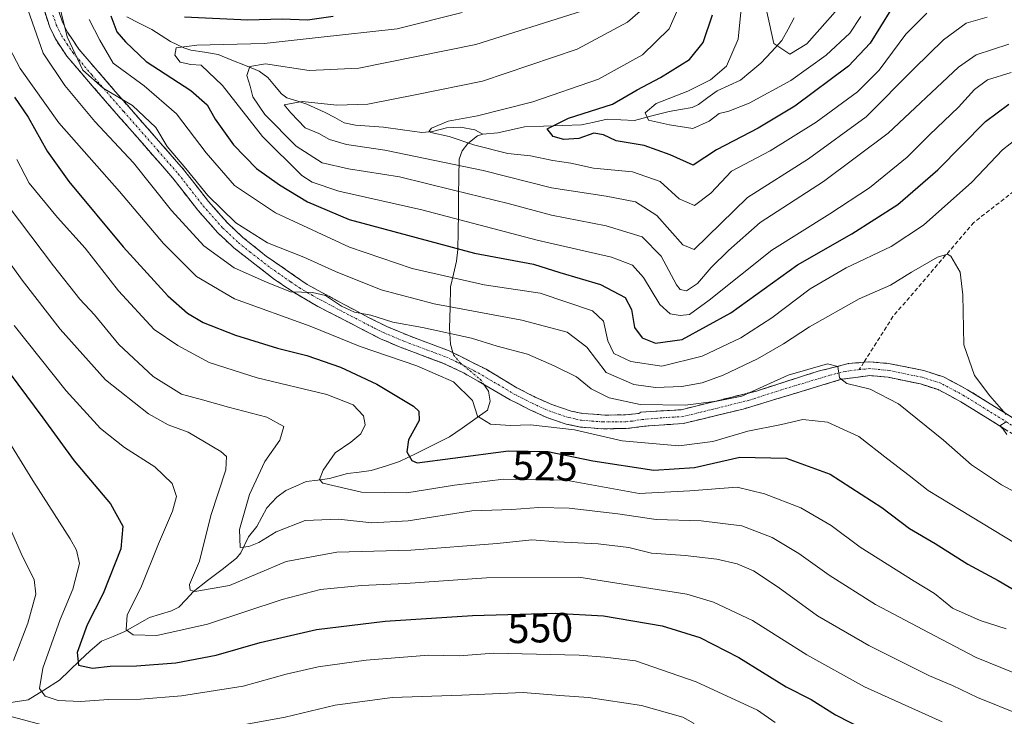
# Model space of a CAD drawing. Units: metres. Extents: x 610226 to 613657, y 4768649 to 4771018.
# Drawn here: x 610449 to 610687, y 4769936 to 4770105 of the extents above; entities that cross this region are included whole.
import ezdxf
from ezdxf.enums import TextEntityAlignment as Align

# ---------------------------------------------------------------- set-up
doc = ezdxf.new("R2010")
doc.units = ezdxf.units.M
doc.header["$MEASUREMENT"] = 0
doc.linetypes.add('TRAZO_Y_PUNTO', pattern=[1, 0.5, -0.25, 0, -0.25])
doc.linetypes.add('TRAZOSX2', pattern=[1.5, 1, -0.5])
for name, color, linetype, lineweight in [('Camino', 19, 'TRAZOSX2', 0), ('Camino Cxs', 19, 'Continuous', 0), ('Camino eje', 19, 'TRAZO_Y_PUNTO', 0), ('Corriente natural lineal', 142, 'Continuous', 13), ('Corriente natural lineal oculto', 19, 'TRAZO_Y_PUNTO', 13), ('Curva de nivel maestra', 36, 'Continuous', 30), ('Curva de nivel normal', 36, 'Continuous', 0), ('Rótulo de curva de nivel directora', 19, 'Continuous', 0), ('Senda', 19, 'TRAZOSX2', 0)]:
    doc.layers.add(name, color=color, linetype=linetype, lineweight=lineweight)
doc.styles.add('Arial', font='txt', dxfattribs={"height": 0.2})

# ---------------------------------------------------------------- blocks, each defined once
blk = doc.blocks.new('*U191')
at = {"layer": 'Curva de nivel normal', "color": 36, "linetype": 'Continuous', "lineweight": 0}
blk.add_polyline3d([(610437.46, 4770057.87, 540), (610449.24, 4770041.53, 540), (610458.41, 4770029.65, 540), (610469.43, 4770017.37, 540), (610479.88, 4770009.15, 540), (610484.62, 4770006.45, 540), (610489.46, 4770004.64, 540), (610497.45, 4769999.95, 540), (610498.77, 4769998.76, 540), (610498.63, 4769995.54, 540), (610494.97, 4769984.42, 540), (610492.26, 4769973.36, 540), (610489.82, 4769967.72, 540), (610489.99, 4769966.29, 540), (610491.09, 4769966.02, 540), (610499.52, 4769967.46, 540), (610513.26, 4769973.25, 540), (610525.59, 4769975.53, 540), (610543.53, 4769976.02, 540), (610564.42, 4769977.61, 540), (610572.88, 4769978.5, 540), (610579.1, 4769978.05, 540), (610588.93, 4769977.56, 540), (610596.35, 4769976.65, 540), (610601.88, 4769975.29, 540), (610610.05, 4769974.75, 540), (610617.69, 4769973.82, 540), (610622.68, 4769972.75, 540), (610626.62, 4769970.98, 540), (610632.57, 4769967.04, 540), (610642.14, 4769960.1, 540), (610654.59, 4769952.9, 540), (610669.31, 4769945.52, 540), (610674.88, 4769943.15, 540), (610680.92, 4769940.28, 540), (610691.35, 4769936.03, 540)], dxfattribs=at)
blk = doc.blocks.new('*U193')
at = {"layer": 'Curva de nivel normal', "color": 36, "linetype": 'Continuous', "lineweight": 0}
blk.add_polyline3d([(610444.05, 4770005.55, 555), (610451.8, 4769992.96, 555), (610460.86, 4769978.77, 555), (610462.44, 4769976.07, 555), (610463.15, 4769972.8, 555), (610461.52, 4769966.56, 555), (610458.47, 4769959.18, 555), (610454.24, 4769947.36, 555), (610453.47, 4769942.43, 555), (610454.79, 4769940.57, 555), (610457.96, 4769939.58, 555), (610463.34, 4769939.29, 555), (610470.18, 4769939.8, 555), (610477.9, 4769939.86, 555), (610487.85, 4769940.64, 555), (610502.85, 4769943.04, 555), (610513.26, 4769945.92, 555), (610521.04, 4769947.73, 555), (610532.7, 4769949.37, 555), (610547.79, 4769950.58, 555), (610555.26, 4769950.38, 555), (610563.67, 4769951.07, 555), (610584.33, 4769950.56, 555), (610590.58, 4769950.05, 555), (610597.96, 4769949.18, 555), (610612.75, 4769944.05, 555), (610627.58, 4769937.22, 555), (610631.89, 4769934.2, 555)], dxfattribs=at)
blk = doc.blocks.new('*U194')
at = {"layer": 'Curva de nivel normal', "color": 36, "linetype": 'Continuous', "lineweight": 0}
blk.add_polyline3d([(610672.36, 4769934.37, 545), (610653.52, 4769942.89, 545), (610639.59, 4769950.65, 545), (610626.41, 4769958.97, 545), (610616.88, 4769963.43, 545), (610610.48, 4769965.32, 545), (610584.27, 4769969.45, 545), (610561.86, 4769969.35, 545), (610542.21, 4769967.95, 545), (610531.54, 4769967.47, 545), (610521.6, 4769966.46, 545), (610512.32, 4769964.07, 545), (610494.22, 4769958.05, 545), (610481.92, 4769955.34, 545), (610476.19, 4769955.46, 545), (610474.43, 4769956.7, 545), (610474.7, 4769960.31, 545), (610478, 4769966.92, 545), (610482.27, 4769977.53, 545), (610485.73, 4769985.51, 545), (610486.7, 4769989.02, 545), (610485.62, 4769992.2, 545), (610481.42, 4769996.22, 545), (610474.04, 4770000.95, 545), (610468.24, 4770005.52, 545), (610459.9, 4770014.73, 545), (610447.32, 4770030.52, 545)], dxfattribs=at)
blk = doc.blocks.new('*U197')
at = {"layer": 'Curva de nivel normal', "color": 36, "linetype": 'Continuous', "lineweight": 0}
blk.add_polyline3d([(610445.82, 4770059.57, 535), (610456.83, 4770045.06, 535), (610463.24, 4770036.98, 535), (610466.76, 4770033.11, 535), (610472.71, 4770025.98, 535), (610481.04, 4770018.18, 535), (610487.89, 4770013.93, 535), (610492.94, 4770012.52, 535), (610499.29, 4770010.72, 535), (610508.56, 4770008.32, 535), (610512.67, 4770006.02, 535), (610511.75, 4770002.76, 535), (610508.06, 4769997.59, 535), (610504.4, 4769989.52, 535), (610501.92, 4769981.03, 535), (610502.08, 4769976.65, 535), (610504.18, 4769976.93, 535), (610506.6, 4769977.86, 535), (610510.86, 4769980.48, 535), (610517.89, 4769983.21, 535), (610525.94, 4769983.56, 535), (610534.08, 4769982.7, 535), (610542.88, 4769983.18, 535), (610558.32, 4769985.58, 535), (610567.98, 4769985.87, 535), (610574.54, 4769986.38, 535), (610581.92, 4769986.22, 535), (610593.7, 4769984.81, 535), (610603.02, 4769983.47, 535), (610613.92, 4769983.18, 535), (610623.76, 4769981.92, 535), (610631.12, 4769979.08, 535), (610637.62, 4769975.25, 535), (610644.98, 4769969.94, 535), (610656.21, 4769962.85, 535), (610670.56, 4769955.21, 535), (610680.66, 4769949.98, 535), (610695.57, 4769943.88, 535)], dxfattribs=at)
blk = doc.blocks.new('*U221')
at = {"layer": 'Curva de nivel normal', "color": 36, "linetype": 'Continuous', "lineweight": 0}
blk.add_polyline3d([(610687.91, 4769956.96, 530), (610681.57, 4769958.94, 530), (610674.9, 4769961.92, 530), (610670.53, 4769965.5, 530), (610665.56, 4769968.49, 530), (610652.52, 4769976.74, 530), (610645.42, 4769982.01, 530), (610638.07, 4769986.32, 530), (610629.3, 4769989.68, 530), (610622.64, 4769991.33, 530), (610611.21, 4769990.45, 530), (610598.86, 4769989.82, 530), (610581.06, 4769993.02, 530), (610566, 4769993.26, 530), (610554.12, 4769991.83, 530), (610542.51, 4769989.92, 530), (610531.51, 4769990.08, 530), (610522.18, 4769992.27, 530), (610521.32, 4769993.2, 530), (610522.26, 4769995.46, 530), (610525.13, 4769999.69, 530), (610528.98, 4770002.21, 530), (610531.38, 4770004.26, 530), (610532.39, 4770006.45, 530), (610532.05, 4770008.67, 530), (610529.48, 4770011.27, 530), (610523.14, 4770013.8, 530), (610506.26, 4770017.89, 530), (610494.61, 4770021.58, 530), (610486.97, 4770025.72, 530), (610481.28, 4770029.58, 530), (610472.58, 4770038.98, 530), (610464.48, 4770049.3, 530), (610457.77, 4770056.79, 530), (610450.91, 4770065.1, 530), (610447.9, 4770070.89, 530)], dxfattribs=at)
blk = doc.blocks.new('*U238')
at = {"layer": 'Curva de nivel maestra', "color": 36, "linetype": 'Continuous', "lineweight": 30}
blk.add_polyline3d([(610447.35, 4770085.95, 525), (610450.7, 4770081.13, 525), (610455.26, 4770072.86, 525), (610460.56, 4770065.5, 525), (610473.69, 4770049.69, 525), (610484.58, 4770037.77, 525), (610489.32, 4770033.54, 525), (610493.13, 4770031.31, 525), (610500.94, 4770028.22, 525), (610511.18, 4770025.06, 525), (610518.31, 4770023.31, 525), (610526.47, 4770020.42, 525), (610535.27, 4770016.28, 525), (610544.11, 4770010.96, 525), (610545.48, 4770009.74, 525), (610545.56, 4770007.54, 525), (610542.91, 4770002.84, 525), (610542.55, 4769999.87, 525), (610543.73, 4769997.83, 525), (610545.06, 4769997.22, 525), (610553.65, 4769998.32, 525), (610567.2, 4770000.15, 525), (610576.75, 4769999.97, 525), (610587.61, 4769997.74, 525), (610602.48, 4769995.42, 525), (610612.34, 4769996.06, 525), (610623.3, 4769998.6, 525), (610634.5, 4769998.36, 525), (610645.21, 4769994.44, 525), (610657.71, 4769986.38, 525), (610664.43, 4769981.28, 525), (610670.64, 4769977.65, 525), (610678.59, 4769972.63, 525), (610686, 4769968.66, 525), (610691.6, 4769965.31, 525)], dxfattribs=at)
blk = doc.blocks.new('*U241')
at = {"layer": 'Curva de nivel maestra', "color": 36, "linetype": 'Continuous', "lineweight": 30}
blk.add_polyline3d([(610659.96, 4770107.2, 475), (610654.91, 4770099.06, 475), (610649.66, 4770093.47, 475), (610636.67, 4770083.8, 475), (610627.73, 4770078.42, 475), (610617.68, 4770073.17, 475), (610611.95, 4770069.48, 475), (610606.41, 4770071.97, 475), (610600.09, 4770074.22, 475), (610593.28, 4770075.42, 475), (610590.25, 4770076.84, 475), (610587.92, 4770077.22, 475), (610584.25, 4770075.91, 475), (610580.58, 4770075.73, 475), (610578.06, 4770076.44, 475), (610576.58, 4770078.28, 475), (610581.71, 4770080.86, 475), (610592.44, 4770084.26, 475), (610598.42, 4770087.76, 475), (610604.06, 4770090.73, 475), (610611.12, 4770095.16, 475), (610614.41, 4770099.22, 475), (610616.64, 4770105.99, 475)], dxfattribs=at)

msp = doc.modelspace()

# ---------------------------------------------------------------- linework, layer by layer
at = {"layer": 'Camino', "color": 19, "linetype": 'TRAZOSX2', "lineweight": 0}
for points in [[(610692.16, 4770002.57), (610676.88, 4770012.07), (610671.37, 4770014.99), (610667.1, 4770016.38), (610659.26, 4770017.98), (610654.86, 4770018.42), (610648, 4770017.51), (610624.07, 4770010.26), (610609.57, 4770006.78), (610600.17, 4770006.12), (610595.74, 4770005.53), (610589.63, 4770005.5), (610584.64, 4770005.9), (610581.18, 4770006.65), (610576.45, 4770008.26), (610572.21, 4770010.16), (610567.6, 4770012.54), (610555.98, 4770019.24), (610551.45, 4770021.35), (610540.89, 4770025.32), (610536.15, 4770027.33), (610520.98, 4770035.16), (610514.55, 4770038.94), (610510.43, 4770041.76), (610500.55, 4770049.42), (610496.71, 4770053.05), (610491.86, 4770058.52), (610485.81, 4770066.29), (610475.92, 4770077.61), (610469.34, 4770085.12), (610460.04, 4770095.95), (610457.28, 4770100.12), (610455.94, 4770102.93), (610450.6, 4770119.15)], [(610457.43, 4770108.9), (610459.04, 4770104.19), (610460.19, 4770101.78), (610462.98, 4770097.63), (610471.86, 4770087.31), (610488.39, 4770068.42), (610494.43, 4770060.66), (610499.11, 4770055.38), (610502.74, 4770051.95), (610508.41, 4770047.42), (610518.39, 4770040.5), (610533.23, 4770032.5), (610537.67, 4770030.31), (610543.15, 4770028.02), (610552.79, 4770024.42), (610561.75, 4770019.94), (610569.23, 4770015.46), (610573.66, 4770013.17), (610577.67, 4770011.38), (610582.41, 4770009.78), (610585.11, 4770009.22), (610590.55, 4770008.82), (610595.54, 4770008.87), (610598.79, 4770009.22), (610599.27, 4770009.54), (610609.07, 4770010.1), (610627.31, 4770014.66), (610642.27, 4770019.46), (610649.67, 4770021.3), (610653.4, 4770021.64)], [(610653.4, 4770021.64), (610654.87, 4770021.78), (610659.76, 4770021.29), (610667.95, 4770019.62), (610672.68, 4770018.08), (610678.55, 4770014.97), (610693.71, 4770005.54)]]:
    msp.add_lwpolyline(points, dxfattribs=at)
at = {"layer": 'Camino Cxs', "color": 19, "linetype": 'Continuous', "lineweight": 0}
for points in [[(610457.43, 4770108.9, 510.17), (610459.04, 4770104.19, 509.78), (610460.19, 4770101.78, 509.62), (610461.59, 4770099.71, 509.46), (610462.98, 4770097.63, 509), (610465.94, 4770094.19, 507.89), (610468.9, 4770090.75, 508.03), (610471.86, 4770087.31, 508.89), (610474.62, 4770084.16, 509.95), (610477.37, 4770081.01, 510.21), (610480.13, 4770077.87, 510.77), (610482.88, 4770074.72, 510.45), (610485.64, 4770071.57, 510.28), (610488.39, 4770068.42, 510.28), (610491.41, 4770064.54, 510.06), (610494.43, 4770060.66, 510.51), (610496.77, 4770058.02, 511.3), (610499.11, 4770055.38, 510.98), (610502.74, 4770051.95, 511.42), (610505.58, 4770049.69, 512.02), (610508.41, 4770047.42, 512.39), (610511.74, 4770045.11, 512.79), (610515.06, 4770042.81, 513.66), (610518.39, 4770040.5, 513.9), (610522.1, 4770038.5, 514.83), (610525.81, 4770036.5, 514.45), (610529.52, 4770034.5, 514.75), (610533.23, 4770032.5, 515.07), (610537.67, 4770030.31, 515.3), (610540.41, 4770029.17, 515.88), (610543.15, 4770028.02, 516.5), (610546.36, 4770026.82, 516.73), (610549.58, 4770025.62, 517.14), (610552.79, 4770024.42, 517.7), (610555.78, 4770022.93, 518.36), (610558.76, 4770021.43, 518.17), (610561.75, 4770019.94, 518.25), (610565.49, 4770017.7, 518.6), (610569.23, 4770015.46, 518.43), (610573.66, 4770013.17, 518.8), (610577.67, 4770011.38, 519.17), (610580.04, 4770010.58, 519.23), (610582.41, 4770009.78, 519.35), (610585.11, 4770009.22, 519.37), (610587.83, 4770009.02, 519.02), (610590.55, 4770008.82, 518.39), (610595.54, 4770008.87, 517.84), (610598.79, 4770009.22, 516.97), (610599.27, 4770009.54, 516.55), (610604.17, 4770009.82, 516.05), (610609.07, 4770010.1, 515.85), (610613.63, 4770011.24, 514.84), (610618.19, 4770012.38, 514.55), (610622.75, 4770013.52, 514.8), (610627.31, 4770014.66, 515.49), (610631.05, 4770015.86, 516.06), (610634.79, 4770017.06, 515.71), (610638.53, 4770018.26, 515.55), (610642.27, 4770019.46, 515.3), (610645.97, 4770020.38, 514.88), (610649.67, 4770021.3, 514.38), (610652.27, 4770021.54, 514.03), (610654.87, 4770021.78, 513.73), (610659.76, 4770021.29, 512.85), (610663.86, 4770020.46, 512.3), (610667.95, 4770019.62, 512.05), (610672.68, 4770018.08, 511.81), (610675.62, 4770016.53, 511.32), (610678.55, 4770014.97, 510.8), (610682.34, 4770012.61, 510.29), (610686.13, 4770010.26, 509.67), (610689.92, 4770007.9, 509.58)], [(610688.34, 4770004.95, 509.96), (610684.52, 4770007.32, 510.37), (610680.7, 4770009.7, 510.56), (610676.88, 4770012.07, 511.26), (610674.13, 4770013.53, 511.28), (610671.37, 4770014.99, 511.66), (610667.1, 4770016.38, 512.32), (610663.18, 4770017.18, 512.82), (610659.26, 4770017.98, 513.16), (610654.86, 4770018.42, 513.66), (610651.43, 4770017.97, 514.4), (610648, 4770017.51, 515.06), (610644.01, 4770016.3, 515.76), (610640.02, 4770015.09, 516.07), (610636.04, 4770013.89, 516.66), (610632.05, 4770012.68, 517.43), (610628.06, 4770011.47, 517.09), (610624.07, 4770010.26, 517.02), (610619.24, 4770009.1, 517.31), (610614.4, 4770007.94, 517.65), (610609.57, 4770006.78, 518.13), (610604.87, 4770006.45, 518.25), (610600.17, 4770006.12, 518.31), (610595.74, 4770005.53, 518.95), (610592.69, 4770005.52, 519.12), (610589.63, 4770005.5, 519.43), (610587.14, 4770005.7, 519.74), (610584.64, 4770005.9, 519.97), (610581.18, 4770006.65, 520.04), (610576.45, 4770008.26, 519.24), (610572.21, 4770010.16, 518.77), (610569.91, 4770011.35, 518.67), (610567.6, 4770012.54, 518.66), (610563.73, 4770014.77, 518.74), (610559.85, 4770017.01, 518.84), (610555.98, 4770019.24, 518.5), (610551.45, 4770021.35, 518.55), (610547.93, 4770022.67, 518.17), (610544.41, 4770024, 517.45), (610540.89, 4770025.32, 517.29), (610538.52, 4770026.33, 517.38), (610536.15, 4770027.33, 517.01), (610532.36, 4770029.29, 516.22), (610528.57, 4770031.25, 516.29), (610524.77, 4770033.2, 515.94), (610520.98, 4770035.16, 515.88), (610517.77, 4770037.05, 515.71), (610514.55, 4770038.94, 514.98), (610510.43, 4770041.76, 514.7), (610507.14, 4770044.31, 513.78), (610503.84, 4770046.87, 513.5), (610500.55, 4770049.42, 513.01), (610498.63, 4770051.24, 512.67), (610496.71, 4770053.05, 512.68), (610494.29, 4770055.79, 512.49), (610491.86, 4770058.52, 512.38), (610488.84, 4770062.41, 511.72), (610485.81, 4770066.29, 511.99), (610483.34, 4770069.12, 511.86), (610480.87, 4770071.95, 511.98), (610478.39, 4770074.78, 511.68), (610475.92, 4770077.61, 511.5), (610472.63, 4770081.37, 511.35), (610469.34, 4770085.12, 511.12), (610466.24, 4770088.73, 510.79), (610463.14, 4770092.34, 510.54), (610460.04, 4770095.95, 511.51), (610458.66, 4770098.04, 511.84), (610457.28, 4770100.12, 512.19), (610455.94, 4770102.93, 512.52), (610454.61, 4770106.99, 512.32)]]:
    msp.add_polyline3d(points, dxfattribs=at)
at = {"layer": 'Camino eje', "color": 19, "linetype": 'TRAZO_Y_PUNTO', "lineweight": 0}
for points in [[(610456.69, 4770105.92), (610457.49, 4770103.56), (610458.74, 4770100.95), (610460.12, 4770098.87), (610461.51, 4770096.79), (610466.16, 4770091.38), (610470.6, 4770086.22), (610473.89, 4770082.46), (610482.16, 4770073.02), (610487.1, 4770067.36), (610493.15, 4770059.59), (610497.91, 4770054.22), (610501.65, 4770050.69), (610504.48, 4770048.42), (610509.42, 4770044.59), (610514.41, 4770041.13), (610516.47, 4770039.72), (610519.69, 4770037.83), (610527.11, 4770033.83), (610534.69, 4770029.92), (610536.91, 4770028.82), (610539.28, 4770027.82), (610542.02, 4770026.67), (610547.3, 4770024.69), (610552.12, 4770022.89), (610554.39, 4770021.83), (610558.87, 4770019.59), (610564.68, 4770016.24), (610568.42, 4770014), (610572.94, 4770011.67), (610574.94, 4770010.77), (610577.06, 4770009.82), (610579.43, 4770009.02), (610581.8, 4770008.22), (610583.53, 4770007.84), (610584.88, 4770007.56), (610587.37, 4770007.36), (610590.09, 4770007.16), (610593.15, 4770007.18), (610595.64, 4770007.2), (610597.27, 4770007.38), (610599.59, 4770007.74), (610604.72, 4770008.18), (610609.32, 4770008.44), (610616.57, 4770010.18), (610625.69, 4770012.46), (610633.17, 4770014.86), (610645.14, 4770018.49), (610648.84, 4770019.41), (610652.27, 4770019.86)], [(610692.94, 4770004.06), (610677.72, 4770013.52), (610672.03, 4770016.54), (610667.53, 4770018), (610659.51, 4770019.64), (610654.87, 4770020.1), (610652.27, 4770019.86)]]:
    msp.add_lwpolyline(points, dxfattribs=at)
at = {"layer": 'Corriente natural lineal', "color": 142, "linetype": 'Continuous', "lineweight": 13}
for points in [[(610474.59, 4770105.51, 499.53), (610477.63, 4770103.94, 498.63), (610480.68, 4770102.38, 497.81), (610482.92, 4770100.93, 497.16), (610485.17, 4770099.49, 496.26), (610488.44, 4770097.96, 495.09), (610490.16, 4770097.41, 494.78), (610493.45, 4770096.87, 494.39), (610496.73, 4770096.34, 493.99), (610500.05, 4770094.98, 493.27), (610503.37, 4770093.63, 491.72), (610506.69, 4770092.27, 489.82), (610508.78, 4770090.74, 488.86), (610510.47, 4770088.78, 487.25), (610512.16, 4770086.81, 486.22), (610513.46, 4770085.85, 485.81), (610515.86, 4770085.05, 485.18), (610518.26, 4770084.24, 484.78), (610522.75, 4770082.26, 484.35), (610525.03, 4770081.01, 484.07), (610527.31, 4770079.75, 483.57), (610530.07, 4770079.15, 483.2), (610533.46, 4770078.94, 482.73), (610536.86, 4770078.72, 482.15), (610541.5, 4770078.08, 481.36), (610546.15, 4770077.43, 481.04), (610548.77, 4770077.62, 480.64), (610552.13, 4770078.54, 479.78), (610555.58, 4770078.66, 479.1), (610559.05, 4770078.07, 478.73), (610561, 4770077, 478.91)], [(610636.49, 4770105.21, 461.23), (610634.99, 4770102.46, 462.74), (610633.49, 4770099.71, 463.79), (610630.95, 4770096.99, 465.38), (610628.4, 4770094.26, 466.34), (610625.94, 4770092.18, 466.55), (610623.49, 4770090.1, 467.3), (610620.66, 4770088.83, 467.6), (610617.83, 4770087.55, 468.46), (610615.55, 4770085.86, 469.06), (610613.26, 4770084.17, 468.99), (610611.72, 4770083.48, 468.69), (610608.95, 4770083, 468.78), (610606.19, 4770082.52, 469.04), (610601.97, 4770081.41, 470.01), (610597.76, 4770080.29, 472.15), (610594.42, 4770080.46, 473.3), (610591.09, 4770080.62, 474.16), (610588, 4770079.95, 474.6), (610584.91, 4770079.27, 474.45), (610580.31, 4770079.11, 474.56), (610575.7, 4770078.95, 476.96), (610571.09, 4770078.78, 477.65), (610567.86, 4770078.04, 477.62), (610564.63, 4770077.3, 478.16), (610561, 4770077, 478.91)], [(610561, 4770077, 478.91), (610559.66, 4770076.58, 479.28), (610557.3, 4770074.73, 480.55), (610555.95, 4770072.95, 481.93), (610555.22, 4770070.92, 483.82), (610555.16, 4770066.54, 487.52), (610555.1, 4770062.17, 491.05), (610555.03, 4770057.79, 494.27), (610554.97, 4770053.41, 496.81), (610554.91, 4770049.04, 499.88), (610554.58, 4770046.17, 501.82), (610553.86, 4770043.04, 504.01), (610553.13, 4770039.92, 506.45), (610553.01, 4770034.93, 510), (610552.89, 4770029.95, 514.41), (610553.12, 4770026.06, 516.92), (610553.7, 4770023.97, 517.95)], [(610561.23, 4770016.21, 518.8), (610562.33, 4770014.65, 518.81), (610562.76, 4770012.16, 518.91), (610562.08, 4770010.02, 519.06), (610559.01, 4770007.85, 520.07), (610555.94, 4770005.68, 521.4), (610552.87, 4770003.51, 521.82), (610548.84, 4770001.51, 523.06), (610544.81, 4769999.52, 524.36), (610540.79, 4769997.52, 525.7), (610537.32, 4769996.45, 526.3), (610533.84, 4769995.37, 526.92), (610531, 4769994.99, 527.42), (610528.16, 4769994.6, 528.05), (610523.81, 4769993.45, 529.19), (610520.96, 4769993.05, 530.13), (610518.12, 4769992.66, 530.7), (610515.64, 4769991.59, 531.47), (610513.15, 4769990.53, 532.16), (610511.02, 4769988.92, 532.71), (610508.58, 4769986.29, 533.61), (610507.35, 4769984.04, 533.82), (610506.11, 4769981.8, 533.88), (610504.14, 4769979.28, 534.26), (610502.26, 4769975.42, 535.5), (610501.24, 4769974.12, 535.76), (610497.73, 4769971.37, 537.5), (610494.22, 4769968.63, 538.86), (610490.71, 4769965.88, 540.23), (610488.98, 4769964.03, 540.79), (610487.26, 4769962.19, 541.31), (610485.46, 4769961.28, 541.64), (610482.78, 4769960.49, 542.15), (610480.1, 4769959.69, 542.87), (610479, 4769959, 543.25)], [(610479, 4769959, 543.25), (610476.56, 4769957.65, 544.39), (610474.13, 4769956.31, 545.83), (610471.32, 4769955.11, 547.02), (610468.5, 4769953.92, 547.46), (610465.69, 4769951.62, 548.55), (610463.21, 4769949.24, 550.04), (610460.74, 4769946.86, 551.42), (610458.27, 4769944.49, 552.71), (610454.49, 4769942.09, 554.83), (610450.71, 4769939.69, 557.07), (610446.01, 4769938.96, 558.53)]]:
    msp.add_polyline3d(points, dxfattribs=at)
at = {"layer": 'Corriente natural lineal oculto', "color": 19, "linetype": 'TRAZO_Y_PUNTO', "lineweight": 13}
msp.add_polyline3d([(610553.7, 4770023.97, 517.95), (610553.84, 4770023.45, 518.2), (610555.42, 4770021.54, 518.43), (610557.87, 4770019.52, 518.42), (610560.32, 4770017.5, 518.74), (610561.23, 4770016.21, 518.8)], dxfattribs=at)
at = {"layer": 'Curva de nivel maestra', "color": 36, "linetype": 'Continuous', "lineweight": 30}
for points in [[(610470.76, 4770105.74, 500), (610472.19, 4770101.85, 500), (610474.31, 4770099.4, 500), (610479.3, 4770094.61, 500), (610490.12, 4770087.63, 500), (610494.13, 4770084.12, 500), (610496.02, 4770080.61, 500), (610500.5, 4770074.43, 500), (610506.1, 4770068.7, 500), (610511.61, 4770064.67, 500), (610518.47, 4770060.59, 500), (610528.57, 4770056.3, 500), (610558.92, 4770048.12, 500), (610573.28, 4770045.45, 500), (610579.66, 4770043.44, 500), (610589.52, 4770040.53, 500), (610595.45, 4770037.38, 500), (610596.99, 4770034.44, 500), (610597.76, 4770030.04, 500), (610599.62, 4770027.54, 500), (610602.82, 4770026.26, 500), (610609.33, 4770027.16, 500), (610621.14, 4770033.62, 500), (610637.27, 4770045.28, 500), (610650.47, 4770052.82, 500), (610661.63, 4770059.93, 500), (610671.31, 4770068.34, 500), (610682.85, 4770080.04, 500), (610688.54, 4770084.3, 500)], [(610524.64, 4770105.57, 500), (610518.41, 4770104.68, 500), (610512.3, 4770104.95, 500), (610503.94, 4770104.66, 500), (610488.6, 4770105.43, 500)], [(610442, 4770024.5, 550), (610454.22, 4770008.14, 550), (610461.88, 4769997.75, 550), (610470.62, 4769987.25, 550), (610473.67, 4769981.86, 550), (610473.16, 4769976.39, 550), (610468.86, 4769965.52, 550), (610465.01, 4769957.88, 550), (610462.57, 4769951.16, 550), (610462.9, 4769948.14, 550), (610466.27, 4769947.39, 550), (610470.6, 4769947.86, 550), (610476.99, 4769947.99, 550), (610486.49, 4769948.72, 550), (610496.32, 4769950.53, 550), (610506.94, 4769953.62, 550), (610520.6, 4769956.78, 550), (610537.28, 4769958.83, 550), (610558.48, 4769960.21, 550), (610578.48, 4769960.77, 550), (610590.24, 4769960.09, 550), (610604.47, 4769957.65, 550), (610613.6, 4769954.87, 550), (610623.09, 4769949.97, 550), (610634.58, 4769942.82, 550), (610640.58, 4769939.76, 550), (610646.53, 4769936.03, 550), (610653.75, 4769932.36, 550)]]:
    msp.add_polyline3d(points, dxfattribs=at)
at = {"layer": 'Curva de nivel normal', "color": 36, "linetype": 'Continuous', "lineweight": 0}
for points in [[(610457.6, 4770110.8, 510), (610460.16, 4770100.65, 510), (610463.94, 4770092.54, 510), (610468.88, 4770088.2, 510), (610476.02, 4770083.96, 510), (610481.62, 4770078.63, 510), (610484.42, 4770074.01, 510), (610488.95, 4770068.69, 510), (610494.3, 4770062.12, 510), (610501.08, 4770055.44, 510), (610508.74, 4770050.66, 510), (610517.56, 4770047.16, 510), (610525.24, 4770043.67, 510), (610536.28, 4770039.22, 510), (610549.19, 4770035.8, 510), (610570.46, 4770031.86, 510), (610581.46, 4770028.91, 510), (610586.19, 4770025.27, 510), (610590.88, 4770019.12, 510), (610597.58, 4770016.22, 510), (610602.83, 4770015.5, 510), (610609.24, 4770015.77, 510), (610614.16, 4770016.61, 510), (610619.25, 4770018.53, 510), (610627.58, 4770022.47, 510), (610633.92, 4770026.1, 510), (610640.17, 4770030.27, 510), (610652.25, 4770037.04, 510), (610659.82, 4770040.34, 510), (610664.91, 4770043.5, 510), (610671.26, 4770047.13, 510), (610673.65, 4770047.84, 510), (610674.46, 4770047.36, 510), (610676.74, 4770043.47, 510), (610677.42, 4770038.01, 510), (610677.61, 4770025.87, 510), (610680.26, 4770018.44, 510), (610683.96, 4770013.49, 510), (610687.9, 4770008.93, 510)], [(610609.48, 4770110.19, 480), (610606.16, 4770102.54, 480), (610599.7, 4770096.29, 480), (610589.06, 4770090.35, 480), (610573.12, 4770084.84, 480), (610559.64, 4770081.43, 480), (610552.53, 4770080.14, 480), (610548.54, 4770078.43, 480), (610547.89, 4770077.66, 480), (610548.39, 4770077.39, 480), (610552.83, 4770076.43, 480), (610559.06, 4770074.33, 480), (610567.05, 4770072.31, 480), (610572.53, 4770071.77, 480), (610577.92, 4770070.59, 480), (610582.3, 4770069.93, 480), (610587.78, 4770068.72, 480), (610597.27, 4770067.86, 480), (610604, 4770065.5, 480), (610608.6, 4770061.29, 480), (610612.33, 4770059.71, 480), (610616.24, 4770062.67, 480), (610621.28, 4770068, 480), (610630.62, 4770072.93, 480), (610641.79, 4770079.91, 480), (610651.84, 4770087.28, 480), (610657.08, 4770092.56, 480), (610663.57, 4770101.26, 480), (610668.62, 4770106.4, 480)], [(610652.66, 4770105.54, 470), (610650, 4770101.53, 470), (610644.27, 4770096.18, 470), (610635.65, 4770090.04, 470), (610625.6, 4770084.49, 470), (610620.67, 4770082.56, 470), (610618.26, 4770082.04, 470), (610615.88, 4770080.15, 470), (610611.91, 4770078.4, 470), (610606.24, 4770079.24, 470), (610601.18, 4770080.36, 470), (610600.36, 4770082.19, 470), (610602.97, 4770084.43, 470), (610610.72, 4770087.44, 470), (610616.15, 4770090.2, 470), (610620.07, 4770093.52, 470), (610622.91, 4770100.02, 470), (610624.1, 4770112.38, 470)], [(610691.83, 4769989.12, 515), (610686.78, 4769991.92, 515), (610679.53, 4769996.73, 515), (610672.68, 4770002.73, 515), (610661.75, 4770011.54, 515), (610654.94, 4770015.12, 515), (610649.27, 4770016.51, 515), (610647.51, 4770017.88, 515), (610647.1, 4770020.64, 515), (610644.6, 4770021.22, 515), (610635, 4770018.53, 515), (610623.77, 4770013.38, 515), (610617.69, 4770012.18, 515), (610610.02, 4770011.2, 515), (610599.16, 4770011.42, 515), (610591.57, 4770013.02, 515), (610587.25, 4770015.22, 515), (610583.72, 4770018.12, 515), (610578.26, 4770020.76, 515), (610571.81, 4770023.63, 515), (610564.45, 4770025.51, 515), (610558.21, 4770027.46, 515), (610546.33, 4770030.1, 515), (610539.1, 4770031.37, 515), (610533.83, 4770033.1, 515), (610529.86, 4770033.8, 515), (610526.65, 4770035.26, 515), (610522.84, 4770037.87, 515), (610519.61, 4770038.59, 515), (610514.34, 4770038.71, 515), (610508.48, 4770041.08, 515), (610500.66, 4770044.59, 515), (610493.32, 4770049.92, 515), (610485.47, 4770058.46, 515), (610476.2, 4770070.06, 515), (610466.82, 4770080.1, 515), (610459.6, 4770088.84, 515), (610454.36, 4770096.69, 515), (610450.1, 4770108.64, 515)], [(610683.26, 4770105.41, 485), (610678.18, 4770103.92, 485), (610672.7, 4770099.9, 485), (610665.56, 4770092.91, 485), (610653.96, 4770081.2, 485), (610639.92, 4770071.03, 485), (610625.18, 4770061.66, 485), (610612.22, 4770048.98, 485), (610609.45, 4770050.17, 485), (610603.2, 4770057.24, 485), (610597.98, 4770060.6, 485), (610590.92, 4770061.99, 485), (610577.59, 4770064, 485), (610561.04, 4770068.19, 485), (610537.18, 4770073.12, 485), (610527.89, 4770074.5, 485), (610523.78, 4770075.72, 485), (610521.19, 4770077.13, 485), (610517.85, 4770078.55, 485), (610514.4, 4770082.16, 485), (610512.75, 4770084.15, 485), (610517.13, 4770084.9, 485), (610525.52, 4770084.06, 485), (610533.06, 4770084.27, 485), (610544.97, 4770086.63, 485), (610560.85, 4770089.9, 485), (610583.88, 4770097.59, 485), (610596.02, 4770104.19, 485), (610602.16, 4770109.52, 485)], [(610555.98, 4770106.51, 495), (610540.17, 4770102.56, 495), (610520.99, 4770100.44, 495), (610507.94, 4770099.01, 495), (610491.6, 4770098.62, 495), (610486.56, 4770097.94, 495), (610486.25, 4770096.19, 495), (610487.58, 4770094.45, 495), (610490.11, 4770093.94, 495), (610492.68, 4770093.74, 495), (610497.81, 4770088.78, 495), (610507.52, 4770076.45, 495), (610517.05, 4770066.98, 495), (610519.58, 4770065.34, 495), (610526.06, 4770063.2, 495), (610546.18, 4770058.6, 495), (610574.16, 4770051.3, 495), (610592.17, 4770047.12, 495), (610597.29, 4770045.24, 495), (610599.91, 4770042.19, 495), (610603.88, 4770035.68, 495), (610606.39, 4770033.39, 495), (610608.85, 4770032.98, 495), (610611.11, 4770033.25, 495), (610615.88, 4770036.68, 495), (610631.07, 4770048.86, 495), (610645.16, 4770057.7, 495), (610654.74, 4770063.96, 495), (610663.92, 4770071.39, 495), (610669.28, 4770076.87, 495), (610676.31, 4770083.53, 495), (610680.26, 4770087.86, 495), (610683.35, 4770090.16, 495), (610689.13, 4770091.97, 495)], [(610688.54, 4770098.84, 490), (610680.66, 4770096.27, 490), (610676.37, 4770093.24, 490), (610659.24, 4770077.21, 490), (610643.58, 4770065.52, 490), (610628.24, 4770055.54, 490), (610620.57, 4770048.76, 490), (610616.37, 4770044.67, 490), (610613.06, 4770040.73, 490), (610610.37, 4770038.98, 490), (610608.82, 4770039.31, 490), (610607.91, 4770040.44, 490), (610604.22, 4770047.37, 490), (610599.58, 4770052.11, 490), (610590.92, 4770054.71, 490), (610577.58, 4770057.3, 490), (610567.07, 4770060.18, 490), (610553.82, 4770063.43, 490), (610540.74, 4770066.68, 490), (610528.36, 4770068.55, 490), (610522, 4770070.08, 490), (610515.7, 4770074.1, 490), (610508.11, 4770081.74, 490), (610505.2, 4770086.04, 490), (610504.53, 4770088.68, 490), (610503.76, 4770091.26, 490), (610504.46, 4770093.44, 490), (610508.25, 4770094.06, 490), (610518.86, 4770092.49, 490), (610530.92, 4770093, 490), (610559.3, 4770098.78, 490), (610584.93, 4770106.87, 490)], [(610647.1, 4770107.39, 465), (610639.53, 4770098.91, 465), (610635.43, 4770096.45, 465), (610631.54, 4770099.01, 465), (610629.87, 4770106.69, 465)], [(610465.51, 4770104.8, 505), (610468.07, 4770099.83, 505), (610471.32, 4770094.24, 505), (610478.78, 4770088.7, 505), (610486.64, 4770081.9, 505), (610493.88, 4770072.44, 505), (610500.75, 4770064.56, 505), (610510.65, 4770057.88, 505), (610528.65, 4770049.57, 505), (610543.82, 4770044.43, 505), (610561.32, 4770040.44, 505), (610574.86, 4770038.38, 505), (610587.55, 4770034.15, 505), (610590.2, 4770031.64, 505), (610591.31, 4770026.81, 505), (610592.76, 4770023.8, 505), (610596.87, 4770021.84, 505), (610604.4, 4770020.72, 505), (610614.2, 4770023.11, 505), (610623.58, 4770027.57, 505), (610631.04, 4770032.44, 505), (610640.37, 4770039.44, 505), (610649.06, 4770044.53, 505), (610659.97, 4770049.72, 505), (610667.88, 4770054.94, 505), (610679.61, 4770065.38, 505), (610686.98, 4770073.2, 505), (610690.73, 4770076.14, 505)], [(610444.3, 4770101.44, 520), (610448.72, 4770092.96, 520), (610458.12, 4770079.72, 520), (610472.84, 4770063.1, 520), (610483.5, 4770050.44, 520), (610491.49, 4770042.42, 520), (610500.75, 4770037.02, 520), (610519.09, 4770030.36, 520), (610531.2, 4770025.48, 520), (610544.98, 4770020.75, 520), (610553.82, 4770016.88, 520), (610558.48, 4770012.37, 520), (610559.68, 4770008.56, 520), (610562.81, 4770006.62, 520), (610567.7, 4770006.32, 520), (610572.51, 4770006.46, 520), (610583.17, 4770005.22, 520), (610594.8, 4770002.58, 520), (610608.5, 4770001.38, 520), (610616.76, 4770002.39, 520), (610625.28, 4770004.92, 520), (610633.42, 4770006.54, 520), (610638.58, 4770007.76, 520), (610644.58, 4770007.08, 520), (610652.14, 4770003.59, 520), (610659.22, 4769998.1, 520), (610664.4, 4769994.18, 520), (610668.98, 4769990.5, 520), (610676.96, 4769985.66, 520), (610689.94, 4769977.8, 520)], [(610687.91, 4770007.14, 510), (610686.36, 4770006.23, 510), (610687.2, 4770005.36, 510), (610688.09, 4770004.07, 510)], [(610447.14, 4769949.29, 560), (610450.61, 4769958.32, 560), (610452.54, 4769965.32, 560), (610452.12, 4769968.88, 560), (610449.33, 4769974.53, 560), (610446.39, 4769981.16, 560)], [(610693.24, 4769899.14, 560), (610661.82, 4769909.7, 560), (610637.56, 4769920.12, 560), (610628.55, 4769924.86, 560), (610618.33, 4769929.95, 560), (610613.03, 4769932.26, 560), (610612.07, 4769934.02, 560), (610609.44, 4769935.47, 560), (610599.46, 4769938.34, 560), (610586.56, 4769940.31, 560), (610579.61, 4769940.79, 560), (610570.72, 4769941.48, 560), (610555.88, 4769940.84, 560), (610538.98, 4769940.25, 560), (610525.15, 4769938.38, 560), (610512.99, 4769935.49, 560), (610497.49, 4769932.66, 560), (610486.02, 4769931.48, 560), (610478.19, 4769931.52, 560), (610469.3, 4769932.42, 560), (610455.65, 4769933.27, 560), (610445.58, 4769935.93, 560)]]:
    msp.add_polyline3d(points, dxfattribs=at)
at = {"layer": 'Senda', "color": 19, "linetype": 'TRAZOSX2', "lineweight": 0}
for points in [[(610772.29, 4770110.68), (610735.18, 4770091.24), (610706.29, 4770076.08), (610680.07, 4770055.57), (610660.45, 4770032.74), (610653.4, 4770021.64)], [(610653.4, 4770021.64), (610652.27, 4770019.86)]]:
    msp.add_lwpolyline(points, dxfattribs=at)

# ---------------------------------------------------------------- block references
at = {"layer": 'Curva de nivel maestra', "color": 36, "linetype": 'Continuous', "lineweight": 30}
for name in ['*U241', '*U238']:
    msp.add_blockref(name, (0, 0), dxfattribs=at)
at = {"layer": 'Curva de nivel normal', "color": 36, "linetype": 'Continuous', "lineweight": 0}
for name in ['*U193', '*U191', '*U221', '*U197', '*U194']:
    msp.add_blockref(name, (0, 0), dxfattribs=at)

# ---------------------------------------------------------------- texts
at = {"layer": 'Rótulo de curva de nivel directora', "color": 19, "linetype": 'Continuous', "lineweight": 0, "style": 'Arial'}
for s, rotation, p in [('525', -1.0798, (610576.04, 4769996.46)), ('550', 1.604, (610574.92, 4769957.14))]:
    msp.add_text(s, height=7, rotation=rotation, dxfattribs=at).set_placement(p, align=Align.MIDDLE_CENTER)

doc.saveas('drawing.dxf')
